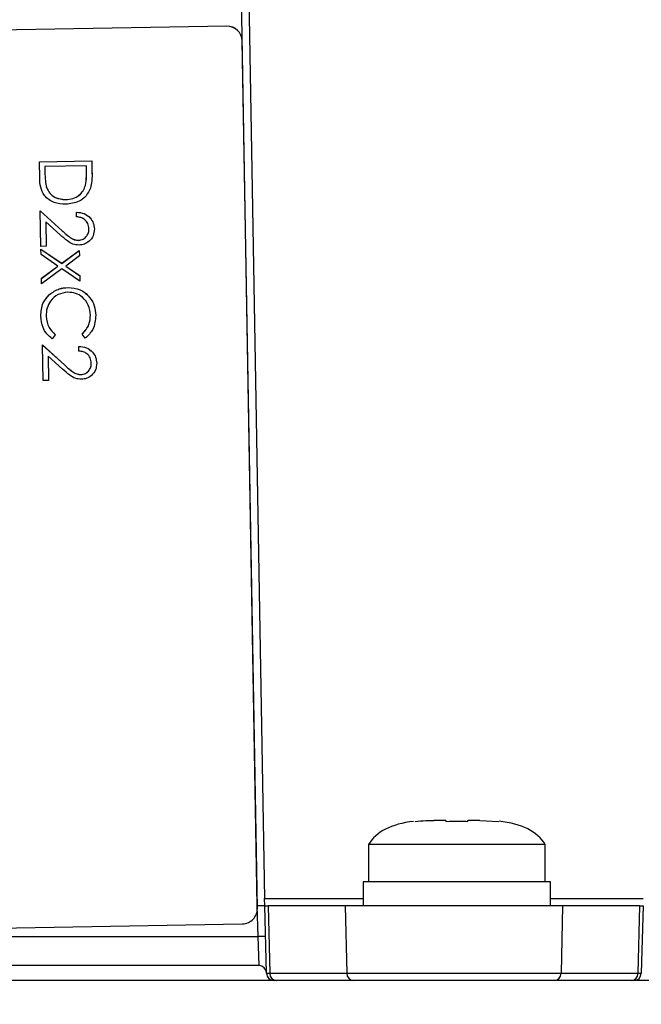
# Model space of a CAD drawing. Units: millimetres. Extents: x -5 to 599, y -5 to 425.
# Drawn here: x 154 to 160, y 181 to 190 of the extents above; entities that cross this region are included whole.
import ezdxf

# ---------------------------------------------------------------- set-up
doc = ezdxf.new("R2010")
doc.units = ezdxf.units.MM
doc.header["$PDSIZE"] = -1
doc.layers.add('DIMENSIONS', color=7, linetype='Continuous')
doc.styles.add('SLDTEXTSTYLE1', font='GOTHIC.TTF', dxfattribs={"width": 0.913})
doc.dimstyles.new('SLDDIMSTYLE4', dxfattribs={"dimtxt": 3.175, "dimasz": 4.7625, "dimexe": 0, "dimexo": 0.0625, "dimgap": 0.79375, "dimtad": 1, "dimdec": 1, "dimlfac": 7, "dimrnd": 1e-09, "dimzin": 12, "dimdsep": 46, "dimtxsty": 'SLDTEXTSTYLE1', "dimsah": 1, "dimcen": 0.09, "dimadec": 0, "dimazin": 3, "dimtfac": 1, "dimtdec": 1, "dimtofl": 0, "dimtmove": 0, "dimatfit": 3, "dimfxl": 1, "dimfrac": 2, "dimtolj": 1, "dimtzin": 12, "dimarcsym": 0})

# ---------------------------------------------------------------- blocks, each defined once
blk = doc.blocks.new('_D_19')
at = {"layer": 'Defpoints', "color": 0}
for p in [(137.4846, 206.8857), (176.0784, 178.4262), (188.3135, 178.4262)]:
    blk.add_point(p, dxfattribs=at)
at = {"layer": 'DIMENSIONS', "color": 0, "lineweight": -2}
for p, q in [((137.5471, 206.8857), (188.3135, 206.8857)), ((188.3135, 202.1232), (188.3135, 183.1887)), ((176.1409, 178.4262), (188.3135, 178.4262))]:
    blk.add_line(p, q, dxfattribs=at)
at = {"layer": 'DIMENSIONS', "color": 0}
for points in [[(189.1072, 202.1232), (187.5197, 202.1232), (188.3135, 206.8857)], [(187.5197, 183.1887), (189.1072, 183.1887), (188.3135, 178.4262)]]:
    blk.add_solid(points, dxfattribs=at)
at = {"layer": 'DIMENSIONS', "color": 0, "insert": (183.4049, 191.7065), "char_height": 3.175, "attachment_point": 2, "rotation": 90, "style": 'SLDTEXTSTYLE1'}
blk.add_mtext('\\A1;199.2 [7.84]', dxfattribs=at)

msp = doc.modelspace()

# ---------------------------------------------------------------- linework, layer by layer
at = {"color": 0, "linetype": 'Continuous', "lineweight": 25}
for p, q in [((156.6173, 181.998), (156.3679, 196.2834)), ((156.4574, 195.2488), (156.6875, 182.0681)), ((156.3279, 190.3934), (149.4718, 190.2738)), ((156.3279, 190.393), (149.4718, 190.2734)), ((156.3279, 190.393), (156.3279, 190.3934)), ((156.4732, 190.2527), (156.4732, 190.2531)), ((156.6178, 181.9714), (156.4732, 190.2531)), ((156.6178, 181.9711), (156.4732, 190.2527)), ((154.5385, 189.0997), (155.0384, 189.1084)), ((154.5385, 189.0994), (155.0384, 189.1081)), ((155.0384, 189.1084), (155.0402, 189.0075)), ((155.0384, 189.1081), (155.0384, 189.1084)), ((155.0384, 189.1081), (155.0402, 189.0072)), ((154.5385, 189.0994), (154.5385, 189.0997)), ((154.5412, 188.9445), (154.5385, 189.0994)), ((154.9879, 189.0623), (154.5905, 189.0554)), ((154.5905, 189.0554), (154.5915, 188.998)), ((154.5905, 189.0554), (154.5915, 188.9984)), ((154.9885, 189.0272), (154.9879, 189.0623)), ((155.0402, 189.0075), (155.0395, 188.9838)), ((155.0402, 189.0072), (155.0402, 189.0075)), ((154.5915, 188.998), (154.5915, 188.9984)), ((155.0403, 188.9834), (155.0403, 188.9839)), ((154.6067, 188.8554), (154.6067, 188.8558)), ((154.9772, 188.8734), (154.9772, 188.8737)), ((154.7886, 188.7384), (154.7886, 188.7388)), ((154.5466, 188.632), (154.7569, 188.4418)), ((154.5466, 188.6316), (154.5466, 188.632)), ((154.5526, 188.2921), (154.5466, 188.6316)), ((154.5466, 188.6316), (154.7569, 188.4414)), ((154.8931, 188.6185), (154.8931, 188.6188)), ((154.8939, 188.5736), (154.8931, 188.6185)), ((154.5998, 188.5255), (154.6038, 188.2933)), ((154.7355, 188.4028), (154.5998, 188.5255)), ((154.5998, 188.5255), (154.6038, 188.293)), ((155.0626, 188.4584), (155.0626, 188.4588)), ((154.7569, 188.4414), (154.7569, 188.4418)), ((154.9118, 188.3496), (154.9118, 188.35)), ((154.6038, 188.293), (154.5526, 188.2921)), ((154.553, 188.2668), (154.7516, 188.1303)), ((154.553, 188.2664), (154.553, 188.2668)), ((154.5539, 188.2131), (154.553, 188.2664)), ((154.553, 188.2664), (154.7516, 188.1299)), ((154.6038, 188.293), (154.6038, 188.2933)), ((154.7146, 188.1026), (154.5539, 188.2131)), ((154.7516, 188.1303), (154.9187, 188.254)), ((154.7516, 188.1299), (154.9187, 188.2536)), ((154.9196, 188.2002), (154.7895, 188.1039)), ((154.9187, 188.254), (154.9196, 188.2006)), ((154.9187, 188.2536), (154.9187, 188.254)), ((154.9187, 188.2536), (154.9196, 188.2002)), ((154.9196, 188.2002), (154.9196, 188.2006)), ((154.5579, 187.987), (154.7144, 188.1028)), ((154.5579, 187.9866), (154.7146, 188.1026)), ((154.7526, 188.0765), (154.5588, 187.9333)), ((154.7516, 188.1299), (154.7516, 188.1303)), ((154.9238, 187.9589), (154.7526, 188.0765)), ((154.7895, 188.1039), (154.9229, 188.0122)), ((154.7897, 188.1041), (154.9229, 188.0126)), ((154.5579, 187.9866), (154.5579, 187.987)), ((154.5588, 187.9333), (154.5579, 187.9866)), ((154.9229, 188.0126), (154.9238, 187.9592)), ((154.9229, 188.0122), (154.9229, 188.0126)), ((154.9229, 188.0122), (154.9238, 187.9589)), ((154.8124, 187.8992), (154.8124, 187.8996)), ((154.9238, 187.9589), (154.9238, 187.9592)), ((154.6352, 187.8328), (154.6352, 187.8331)), ((155.0769, 187.6349), (155.0769, 187.6352)), ((154.6891, 187.4492), (154.66, 187.4095)), ((154.6891, 187.4492), (154.6891, 187.4496)), ((154.9455, 187.4537), (154.9455, 187.4541)), ((154.9762, 187.415), (154.9455, 187.4537)), ((154.569, 187.3506), (154.7793, 187.1604)), ((154.569, 187.3502), (154.569, 187.3506)), ((154.5749, 187.0106), (154.569, 187.3502)), ((154.569, 187.3502), (154.7793, 187.16)), ((154.9154, 187.337), (154.9154, 187.3374)), ((154.9162, 187.2922), (154.9154, 187.337)), ((154.7578, 187.1214), (154.6221, 187.2441)), ((154.6221, 187.2441), (154.6262, 187.0115)), ((154.6222, 187.2441), (154.6262, 187.0119)), ((154.7793, 187.16), (154.7793, 187.1604)), ((155.0849, 187.177), (155.0849, 187.1773)), ((154.9342, 187.0682), (154.9342, 187.0686)), ((154.6262, 187.0115), (154.5749, 187.0106)), ((154.6262, 187.0115), (154.6262, 187.0119)), ((158.4147, 182.8127), (158.3013, 182.8127)), ((158.4144, 182.8112), (158.4152, 182.8114)), ((158.4152, 182.8107), (158.4159, 182.8035)), ((158.6274, 182.8114), (158.6285, 182.8112)), ((158.7417, 182.8127), (158.6291, 182.8127)), ((158.7397, 182.8108), (158.9196, 182.8035)), ((158.9196, 182.8035), (158.9197, 182.8046)), ((157.6784, 182.5834), (157.6784, 182.2262)), ((159.3641, 182.5834), (157.6784, 182.5834)), ((159.3641, 182.2262), (159.3641, 182.5834)), ((157.6284, 182.2262), (157.6284, 181.9977)), ((158.5213, 182.2262), (157.6284, 182.2262)), ((159.4141, 182.2262), (158.5213, 182.2262)), ((159.4141, 181.9977), (159.4141, 182.2262)), ((156.6887, 181.9977), (156.6875, 182.0681)), ((156.6875, 182.0681), (157.6284, 182.0681)), ((159.4141, 182.0681), (160.2988, 182.0681)), ((156.625, 181.7045), (156.6173, 181.998)), ((156.6178, 181.9711), (156.6178, 181.9714)), ((156.6178, 181.9686), (156.6178, 181.9689)), ((156.7056, 181.3529), (156.6887, 181.9977)), ((156.6887, 181.9977), (156.7194, 181.9977)), ((156.7194, 181.9977), (156.7363, 181.3529)), ((157.4564, 181.9977), (156.7194, 181.9977)), ((157.4564, 181.9977), (157.4714, 181.3529)), ((159.5299, 181.9977), (157.4564, 181.9977)), ((159.5299, 181.9977), (159.5148, 181.3529)), ((160.2668, 181.9977), (159.5299, 181.9977)), ((160.25, 181.3529), (160.2668, 181.9977)), ((160.2668, 181.9977), (160.2975, 181.9977)), ((160.2975, 181.9977), (160.2807, 181.3529)), ((149.6213, 181.7062), (156.4774, 181.8258)), ((149.501, 181.7045), (156.625, 181.7045)), ((156.6341, 181.4262), (156.625, 181.7045)), ((156.6341, 181.4262), (149.501, 181.4262)), ((156.7363, 181.3529), (157.4714, 181.3529)), ((157.4714, 181.3529), (159.5148, 181.3529)), ((159.5148, 181.3529), (160.25, 181.3529)), ((157.8472, 181.2834), (61.0784, 181.2834)), ((159.1391, 181.2834), (157.8472, 181.2834)), ((176.0784, 181.2834), (159.1391, 181.2834))]:
    msp.add_line(p, q, dxfattribs=at)
for centre, radius, start, end in [((156.3304, 190.2505), 0.1428, 1.00993, 91.00901), ((156.3304, 190.2502), 0.1428, 1.00993, 91.00901), ((156.4749, 181.9686), 0.1428, 270.98939, 0.9903), ((156.6607, 181.022), 0.6834, 87.00545, 92.99455), ((156.6341, 181.3548), 0.0714, 1.5, 90), ((156.777, 181.3548), 0.0714, 181.5, 270), ((156.8039, 181.351), 0.0677, 178.31829, 266.67472), ((157.5391, 181.351), 0.0677, 178.31829, 266.67472), ((159.4471, 181.351), 0.0677, 273.32528, 1.68171), ((160.1823, 181.351), 0.0677, 273.32528, 1.68171), ((160.2093, 181.3548), 0.0714, 270, 358.5)]:
    msp.add_arc(centre, radius, start, end, dxfattribs=at)
for centre, major_axis, ratio, start_param, end_param in [((156.396, 180.7854), (2.9681, 1.798), 0.31553, 0, 0.391251), ((160.6465, 180.7854), (-2.9681, 1.798), 0.31553, 5.898939, 6.283185), ((156.6173, 181.9961), (0.0714, 0.0016), 0.02617, 0, 1.570225), ((156.9913, 181.3548), (0.2858, 0.0019), 0.001559, 3.141623, 3.609307), ((159.9949, 181.3548), (0.2858, -0.0019), 0.001559, 5.81547, 6.283155)]:
    msp.add_ellipse(centre, major_axis=major_axis, ratio=ratio, start_param=start_param, end_param=end_param, dxfattribs=at)
for points, knots in [([(154.9772, 188.8734), (154.9817, 188.9019), (154.9898, 188.9529), (154.9889, 189.0045), (154.9885, 189.0272)], [0, 0, 0, 0, 0.559542, 1, 1, 1, 1]), ([(155.0402, 189.0072), (155.0406, 188.9771), (155.0415, 188.9235), (155.03, 188.8713), (155.0249, 188.8483)], [0, 0, 0, 0, 0.560445, 1, 1, 1, 1]), ([(154.7893, 188.6935), (154.7517, 188.6965), (154.6766, 188.7025), (154.586, 188.7657), (154.5454, 188.856), (154.5426, 188.9149), (154.5412, 188.9445)], [0, 0, 0, 0, 0.280124, 0.559248, 0.778837, 1, 1, 1, 1]), ([(154.5915, 188.9984), (154.5919, 188.9715), (154.5926, 188.9234), (154.6024, 188.8764), (154.6067, 188.8558)], [0, 0, 0, 0, 0.560426, 1, 1, 1, 1]), ([(154.5915, 188.998), (154.5919, 188.9711), (154.5926, 188.9231), (154.6024, 188.8761), (154.6067, 188.8554)], [0, 0, 0, 0, 0.560426, 1, 1, 1, 1]), ([(154.9772, 188.8737), (154.9819, 188.9023), (154.9889, 188.9446), (154.9884, 188.9875), (154.9883, 189.0016)], [0, 0, 0, 0, 0.672794, 1, 1, 1, 1]), ([(154.6067, 188.8558), (154.6158, 188.836), (154.634, 188.7964), (154.6981, 188.7472), (154.7543, 188.7419), (154.7886, 188.7388)], [0, 0, 0, 0, 0.280536, 0.561015, 1, 1, 1, 1]), ([(154.6067, 188.8554), (154.6158, 188.8356), (154.634, 188.796), (154.6981, 188.7468), (154.7543, 188.7416), (154.7886, 188.7384)], [0, 0, 0, 0, 0.280536, 0.561015, 1, 1, 1, 1]), ([(154.7886, 188.7388), (154.812, 188.7408), (154.8587, 188.7448), (154.917, 188.7769), (154.9583, 188.8218), (154.9709, 188.8564), (154.9772, 188.8737)], [0, 0, 0, 0, 0.2801784, 0.5597646, 0.7797967, 1, 1, 1, 1]), ([(154.7886, 188.7384), (154.812, 188.7404), (154.8587, 188.7445), (154.917, 188.7765), (154.9583, 188.8214), (154.9709, 188.856), (154.9772, 188.8734)], [0, 0, 0, 0, 0.280178, 0.559765, 0.779797, 1, 1, 1, 1]), ([(155.0249, 188.8483), (155.013, 188.8226), (154.9892, 188.7713), (154.906, 188.708), (154.8335, 188.699), (154.7893, 188.6935)], [0, 0, 0, 0, 0.280264, 0.560715, 1, 1, 1, 1]), ([(154.8931, 188.6188), (154.9174, 188.6163), (154.9661, 188.6114), (155.0224, 188.5697), (155.0567, 188.516), (155.0606, 188.4778), (155.0626, 188.4588)], [0, 0, 0, 0, 0.280029, 0.559515, 0.779668, 1, 1, 1, 1]), ([(154.8931, 188.6185), (154.9174, 188.616), (154.9661, 188.611), (155.0224, 188.5693), (155.0567, 188.5156), (155.0606, 188.4775), (155.0626, 188.4584)], [0, 0, 0, 0, 0.280029, 0.559515, 0.779668, 1, 1, 1, 1]), ([(155.0112, 188.4598), (155.0092, 188.4768), (155.0051, 188.5109), (154.9733, 188.5489), (154.9338, 188.569), (154.9072, 188.5721), (154.8939, 188.5736)], [0, 0, 0, 0, 0.279699, 0.558847, 0.779176, 1, 1, 1, 1]), ([(154.9118, 188.35), (154.9272, 188.3523), (154.9581, 188.3571), (154.9903, 188.3882), (155.0091, 188.4236), (155.0105, 188.448), (155.0112, 188.4602)], [0, 0, 0, 0, 0.279126, 0.558978, 0.77935, 1, 1, 1, 1]), ([(154.9118, 188.3496), (154.9272, 188.352), (154.9581, 188.3567), (154.9903, 188.3878), (155.0091, 188.4233), (155.0105, 188.4476), (155.0112, 188.4598)], [0, 0, 0, 0, 0.279126, 0.558978, 0.77935, 1, 1, 1, 1]), ([(155.0626, 188.4584), (155.0609, 188.4361), (155.0575, 188.3915), (155.0176, 188.3413), (154.9688, 188.3105), (154.934, 188.3067), (154.9166, 188.3048)], [0, 0, 0, 0, 0.27989, 0.559224, 0.779582, 1, 1, 1, 1]), ([(154.9166, 188.3048), (154.8967, 188.3065), (154.8569, 188.3099), (154.7963, 188.3488), (154.7585, 188.3823), (154.7355, 188.4028)], [0, 0, 0, 0, 0.279288, 0.559154, 1, 1, 1, 1]), ([(154.7569, 188.4418), (154.782, 188.4183), (154.817, 188.3855), (154.8709, 188.3533), (154.8982, 188.3511), (154.9118, 188.35)], [0, 0, 0, 0, 0.560717, 0.780532, 1, 1, 1, 1]), ([(154.7569, 188.4414), (154.782, 188.4179), (154.817, 188.3851), (154.8709, 188.3529), (154.8982, 188.3507), (154.9118, 188.3496)], [0, 0, 0, 0, 0.560717, 0.780532, 1, 1, 1, 1]), ([(154.6352, 187.8331), (154.6651, 187.8543), (154.7186, 187.8923), (154.7837, 187.8974), (154.8124, 187.8996)], [0, 0, 0, 0, 0.559029, 1, 1, 1, 1]), ([(154.6352, 187.8328), (154.6651, 187.854), (154.7186, 187.8919), (154.7837, 187.897), (154.8124, 187.8992)], [0, 0, 0, 0, 0.559029, 1, 1, 1, 1]), ([(154.8124, 187.8996), (154.8516, 187.8957), (154.9302, 187.888), (155.0173, 187.8155), (155.0685, 187.7274), (155.0741, 187.666), (155.0769, 187.6352)], [0, 0, 0, 0, 0.279512, 0.55908, 0.779374, 1, 1, 1, 1]), ([(154.8124, 187.8992), (154.8516, 187.8954), (154.9302, 187.8876), (155.0173, 187.8152), (155.0685, 187.727), (155.0741, 187.6656), (155.0769, 187.6349)], [0, 0, 0, 0, 0.2795119, 0.5590796, 0.7793739, 1, 1, 1, 1]), ([(154.5514, 187.6255), (154.5544, 187.6697), (154.5597, 187.7488), (154.6121, 187.8074), (154.6352, 187.8331)], [0, 0, 0, 0, 0.559804, 1, 1, 1, 1]), ([(154.5514, 187.6251), (154.5544, 187.6694), (154.5597, 187.7484), (154.6121, 187.807), (154.6352, 187.8328)], [0, 0, 0, 0, 0.559804, 1, 1, 1, 1]), ([(154.8097, 187.8543), (154.7775, 187.8499), (154.7129, 187.8412), (154.6443, 187.7774), (154.6066, 187.7024), (154.604, 187.6517), (154.6027, 187.6263)], [0, 0, 0, 0, 0.279434, 0.558921, 0.779283, 1, 1, 1, 1]), ([(155.0256, 187.6368), (155.0214, 187.6686), (155.013, 187.7323), (154.9574, 187.8058), (154.8853, 187.8488), (154.8349, 187.8525), (154.8097, 187.8543)], [0, 0, 0, 0, 0.279856, 0.559519, 0.779686, 1, 1, 1, 1]), ([(154.66, 187.4095), (154.6421, 187.4246), (154.6063, 187.4548), (154.5625, 187.5282), (154.5556, 187.5884), (154.5514, 187.6251)], [0, 0, 0, 0, 0.28041, 0.560795, 1, 1, 1, 1]), ([(154.6027, 187.6267), (154.608, 187.5881), (154.6177, 187.5191), (154.6672, 187.4709), (154.6891, 187.4496)], [0, 0, 0, 0, 0.558772, 1, 1, 1, 1]), ([(154.6027, 187.6263), (154.608, 187.5877), (154.6177, 187.5187), (154.6672, 187.4705), (154.6891, 187.4492)], [0, 0, 0, 0, 0.558772, 1, 1, 1, 1]), ([(154.9455, 187.4541), (154.9719, 187.4835), (155.0192, 187.5362), (155.0236, 187.6062), (155.0256, 187.6371)], [0, 0, 0, 0, 0.558427, 1, 1, 1, 1]), ([(154.9455, 187.4537), (154.9719, 187.4831), (155.0192, 187.5358), (155.0236, 187.6058), (155.0256, 187.6368)], [0, 0, 0, 0, 0.558427, 1, 1, 1, 1]), ([(155.0769, 187.6349), (155.0725, 187.5868), (155.0645, 187.5009), (155.0032, 187.4413), (154.9762, 187.415)], [0, 0, 0, 0, 0.559517, 1, 1, 1, 1]), ([(154.9154, 187.3374), (154.9398, 187.3349), (154.9885, 187.3299), (155.0447, 187.2883), (155.079, 187.2346), (155.083, 187.1964), (155.0849, 187.1773)], [0, 0, 0, 0, 0.280029, 0.559515, 0.779668, 1, 1, 1, 1]), ([(154.9154, 187.337), (154.9398, 187.3345), (154.9885, 187.3296), (155.0447, 187.2879), (155.079, 187.2342), (155.083, 187.1961), (155.0849, 187.177)], [0, 0, 0, 0, 0.280029, 0.559515, 0.779668, 1, 1, 1, 1]), ([(155.0336, 187.1784), (155.0316, 187.1954), (155.0275, 187.2295), (154.9956, 187.2675), (154.9562, 187.2876), (154.9295, 187.2906), (154.9162, 187.2922)], [0, 0, 0, 0, 0.2796987, 0.5588466, 0.7791762, 1, 1, 1, 1]), ([(154.7793, 187.1604), (154.8044, 187.1368), (154.8393, 187.1041), (154.8933, 187.0719), (154.9205, 187.0697), (154.9342, 187.0686)], [0, 0, 0, 0, 0.560717, 0.780532, 1, 1, 1, 1]), ([(154.7793, 187.16), (154.8044, 187.1365), (154.8393, 187.1037), (154.8933, 187.0715), (154.9205, 187.0693), (154.9342, 187.0682)], [0, 0, 0, 0, 0.560717, 0.780532, 1, 1, 1, 1]), ([(154.9342, 187.0686), (154.9496, 187.0709), (154.9805, 187.0757), (155.0126, 187.1067), (155.0315, 187.1422), (155.0329, 187.1666), (155.0336, 187.1787)], [0, 0, 0, 0, 0.279126, 0.558978, 0.77935, 1, 1, 1, 1]), ([(154.9342, 187.0682), (154.9496, 187.0706), (154.9805, 187.0753), (155.0126, 187.1064), (155.0315, 187.1418), (155.0329, 187.1662), (155.0336, 187.1784)], [0, 0, 0, 0, 0.279126, 0.558978, 0.77935, 1, 1, 1, 1]), ([(155.0849, 187.177), (155.0832, 187.1546), (155.0799, 187.11), (155.04, 187.0599), (154.9911, 187.029), (154.9563, 187.0253), (154.9389, 187.0234)], [0, 0, 0, 0, 0.27989, 0.559224, 0.779582, 1, 1, 1, 1]), ([(154.9389, 187.0234), (154.9191, 187.0251), (154.8793, 187.0285), (154.8187, 187.0674), (154.7809, 187.1009), (154.7578, 187.1214)], [0, 0, 0, 0, 0.2792879, 0.5591538, 1, 1, 1, 1]), ([(158.1229, 182.8046), (158.1229, 182.8048), (158.1229, 182.8053), (158.1229, 182.8043), (158.123, 182.8035)], [0, 0, 0, 0, 0.272269, 1, 1, 1, 1]), ([(158.123, 182.8035), (158.1573, 182.8068), (158.2178, 182.8126), (158.2786, 182.8117), (158.3049, 182.8113)], [0, 0, 0, 0, 0.566607, 1, 1, 1, 1]), ([(158.3796, 182.8114), (158.3666, 182.8119), (158.3417, 182.8129), (158.3168, 182.8115), (158.305, 182.8109)], [0, 0, 0, 0, 0.523002, 1, 1, 1, 1]), ([(158.4159, 182.8035), (158.4605, 182.8044), (158.5308, 182.8058), (158.6011, 182.8041), (158.6267, 182.8035)], [0, 0, 0, 0, 0.635561, 1, 1, 1, 1]), ([(158.6267, 182.8035), (158.627, 182.8068), (158.6275, 182.8126), (158.6274, 182.8117), (158.6274, 182.8113)], [0, 0, 0, 0, 0.569375, 1, 1, 1, 1])]:
    msp.add_open_spline(points, degree=3, knots=knots, dxfattribs=at)

# ---------------------------------------------------------------- dimensions: what is measured, and where the dimension line sits
at = {"layer": 'DIMENSIONS', "color": 0}
dim = msp.add_linear_dim(base=(188.3135, 178.4262), p1=(137.4846, 206.8857), p2=(176.0784, 178.4262), angle=90, dimstyle='SLDDIMSTYLE4', dxfattribs=at)
dim.commit()
dim.dimension.update_dxf_attribs({"geometry": '_D_19', "text_midpoint": (188.3135, 191.7065), "dimtype": 160})

doc.saveas('drawing.dxf')
